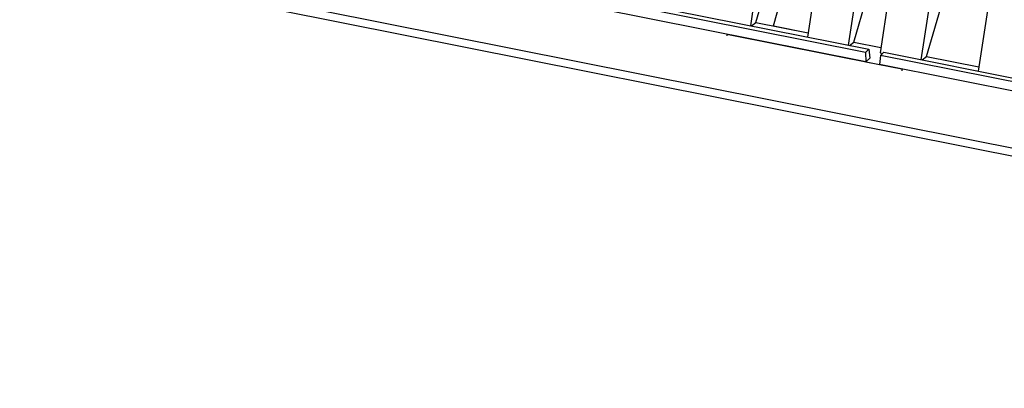
# Model space of a CAD drawing. Units: millimetres. Extents: x 349 to 14763, y 245 to 8947.
# Drawn here: x 5764 to 6258, y 3956 to 4141 of the extents above; entities that cross this region are included whole.
import ezdxf

# ---------------------------------------------------------------- set-up
doc = ezdxf.new("R2010")
doc.units = ezdxf.units.MM
doc.header["$LTSCALE"] = 35

msp = doc.modelspace()

# ---------------------------------------------------------------- linework, layer by layer
at = {"color": 7, "linetype": 'Continuous', "lineweight": 25}
for p, q in [((5217.22, 4284.37), (6840.9, 3961.32)), ((6188.71, 4124.34), (5372.79, 4286.68)), ((5374.45, 4288.25), (6190.37, 4125.92)), ((5217.18, 4280.35), (6840.86, 3957.3)), ((6188.88, 4119.63), (5372.17, 4282.12)), ((6142.16, 4212.13), (6130.82, 4137.76)), ((6170.88, 4206.41), (6159.55, 4132.05)), ((6191.34, 4202.34), (6180, 4127.98)), ((6182.8, 4129.58), (6202.37, 4195.98)), ((6207.43, 4199.14), (6196, 4124.15)), ((6227.89, 4195.07), (6216.55, 4120.71)), ((6219.35, 4122.31), (6238.91, 4188.71)), ((6256.62, 4189.36), (6245.28, 4114.99)), ((6133.62, 4139.37), (6142.23, 4168.58)), ((6142.38, 4137.62), (6150.64, 4166.91)), ((6131.39, 4137.65), (6133.62, 4139.37)), ((6133.62, 4139.37), (6159.86, 4134.14)), ((6142.38, 4137.62), (6159.86, 4134.14)), ((6118.94, 4133.55), (6118.93, 4132.65)), ((6118.94, 4133.55), (6195.65, 4118.28)), ((6180.58, 4127.86), (6182.8, 4129.58)), ((6182.8, 4129.58), (6196.41, 4126.87)), ((6190.37, 4125.92), (6188.71, 4124.34)), ((6190.37, 4125.92), (6190.89, 4121.54)), ((6188.71, 4124.34), (6188.88, 4119.63)), ((6190.89, 4121.54), (6188.88, 4119.63)), ((6196.27, 4122.84), (6195.65, 4118.28)), ((6196, 4124.15), (6197.36, 4123.88)), ((6196.27, 4122.84), (6197.93, 4124.41)), ((7012.19, 3960.5), (6196.27, 4122.84)), ((6197.93, 4124.41), (7013.85, 3962.08)), ((6217.12, 4120.59), (6219.35, 4122.31)), ((6219.35, 4122.31), (6245.6, 4117.09)), ((6188.88, 4119.63), (6206.93, 4116.04)), ((7012.36, 3955.79), (6195.65, 4118.28)), ((6206.93, 4116.04), (6206.92, 4115.15))]:
    msp.add_line(p, q, dxfattribs=at)

doc.saveas('drawing.dxf')
